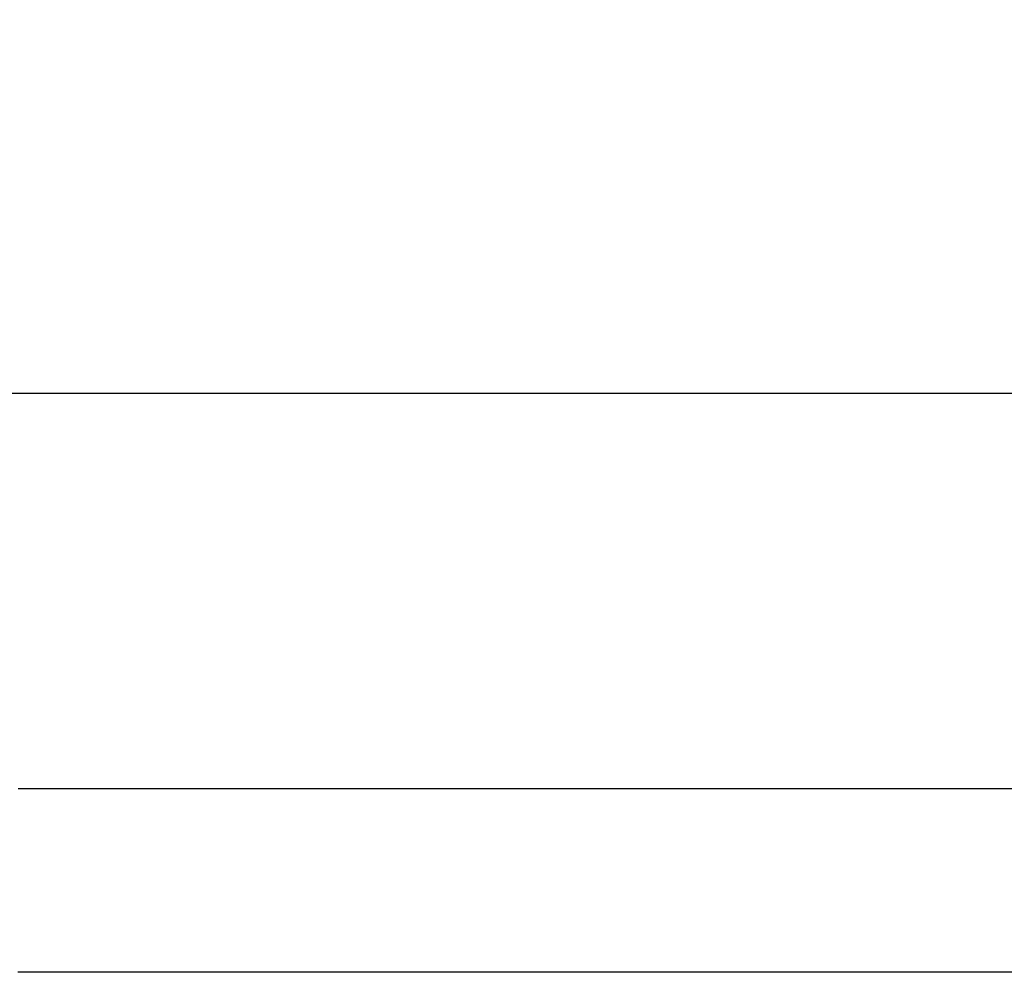
# Model space of a CAD drawing. Units: inches. Extents: x -9.5 to 75.3, y -6.7 to 18.1.
# Drawn here: x -1.4 to 1.3, y 15.5 to 18.1 of the extents above; entities that cross this region are included whole.
import ezdxf

# ---------------------------------------------------------------- set-up
doc = ezdxf.new("R2010")
doc.units = ezdxf.units.IN
doc.header["$MEASUREMENT"] = 0
doc.layers.add('Aura Vent', color=250, linetype='Continuous')
doc.layers.add('Dimension (ANSI)', color=5, linetype='Continuous')
doc.styles.add('Arial', font='arial.ttf')
doc.dimstyles.new('Dimensions', dxfattribs={"dimtxt": 0.109375, "dimasz": 0.125, "dimexe": 0.0625, "dimexo": 0.125, "dimgap": 0.09, "dimtad": 0, "dimtih": 1, "dimtoh": 1, "dimzin": 0, "dimdsep": 46, "dimlunit": 5, "dimtxsty": 'Arial', "dimcen": 0, "dimadec": 0, "dimazin": 0, "dimtfac": 1, "dimtofl": 0, "dimtmove": 0, "dimatfit": 3, "dimfxl": 1, "dimfrac": 2, "dimtolj": 1, "dimtzin": 0, "dimarcsym": 0})

# ---------------------------------------------------------------- blocks, each defined once
blk = doc.blocks.new('*D16')
at = {"layer": 'Defpoints', "color": 0, "transparency": 16777216}
for p in [(17.1736, 17.117), (-3.9152, 15.4269), (17.1736, 15.4182)]:
    blk.add_point(p, dxfattribs=at)
at = {"layer": 'Dimension (ANSI)', "color": 0, "lineweight": -2, "transparency": 16777216}
for p, q in [((-3.9152, 15.9269), (-3.9152, 17.367)), ((17.1736, 15.9182), (17.1736, 17.367)), ((-3.4152, 17.117), (4.2344, 17.117)), ((16.6736, 17.117), (9.0241, 17.117))]:
    blk.add_line(p, q, dxfattribs=at)
at = {"layer": 'Dimension (ANSI)', "color": 0, "transparency": 16777216}
for points in [[(-3.4152, 17.2004), (-3.4152, 17.0337), (-3.9152, 17.117)], [(16.6736, 17.2004), (16.6736, 17.0337), (17.1736, 17.117)]]:
    blk.add_solid(points, dxfattribs=at)
at = {"layer": 'Dimension (ANSI)', "color": 0, "transparency": 16777216, "insert": (6.6292, 17.117), "char_height": 0.4375, "attachment_point": 5, "style": 'Arial'}
blk.add_mtext('\\A1;Head Diameter\\P21"', dxfattribs=at)

msp = doc.modelspace()

# ---------------------------------------------------------------- linework, layer by layer
at = {"layer": 'Aura Vent'}
msp.add_lwpolyline([(-1.3711, 16.0386), (6.6286, 16.0386)], dxfattribs=at)
at = {"layer": 'Aura Vent', "color": 1}
msp.add_lwpolyline([(6.6286, 15.5386), (-1.3717, 15.5386)], dxfattribs=at)

# ---------------------------------------------------------------- dimensions: what is measured, and where the dimension line sits
at = {"layer": 'Dimension (ANSI)', "color": 5}
dim = msp.add_linear_dim(base=(17.1736, 17.117), p1=(-3.9152, 15.4269), p2=(17.1736, 15.4182), text='Head Diameter\\P<>', dimstyle='Dimensions', override={"dimdec": 0, "dimpost": '"'}, dxfattribs=at)
dim.commit()
dim.dimension.update_dxf_attribs({"geometry": '*D16', "text_midpoint": (6.6292, 17.117)})

doc.saveas('drawing.dxf')
